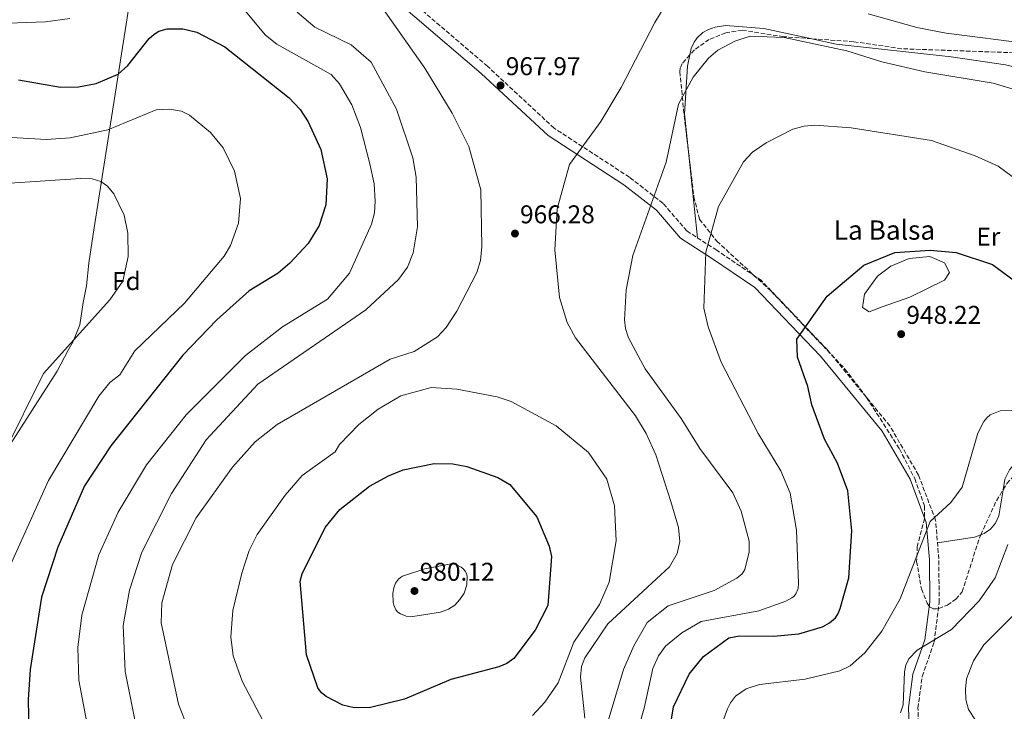
# Model space of a CAD drawing. Units: metres. Extents: x 641323 to 644778, y 4741449 to 4743833.
# Drawn here: x 641884 to 642268, y 4742299 to 4742569 of the extents above; entities that cross this region are included whole.
import ezdxf
from ezdxf.enums import TextEntityAlignment as Align

# ---------------------------------------------------------------- set-up
doc = ezdxf.new("R2010")
doc.units = ezdxf.units.M
doc.header["$MEASUREMENT"] = 0
doc.linetypes.add('DGN Style 3', pattern=[2.435890702152634, 1.739921930109024, -0.6959687720436097])
doc.linetypes.add('DGN Style 5', pattern=[1.217945351076317, 0.5219765790327072, -0.6959687720436097])
for name, color, linetype, lineweight in [('Balsa-alberca', 142, 'Continuous', 0), ('Barranco lineal no visto', 142, 'DGN Style 5', 0), ('Camino', 7, 'DGN Style 3', 0), ('Cota de punto acotado terreno', 7, 'Continuous', 0), ('Curva de nivel directora', 30, 'Continuous', 30), ('Curva de nivel intermedia', 30, 'Continuous', 0), ('Etiqueta de uso rústico', 92, 'Continuous', 0), ('Etiqueta de zona arbolada', 92, 'Continuous', 0), ('Límite de municipio', 7, 'Continuous', 0), ('Línea de cambio de uso (parcela vista)', 92, 'Continuous', 0), ('Margen derecho', 7, 'Continuous', 0), ('Punto acotado terreno (símbolo)', 7, 'Continuous', 0), ('Texto de Balsa-alberca', 4, 'Continuous', 0), ('Zona arbolada', 92, 'DGN Style 3', 0)]:
    doc.layers.add(name, color=color, linetype=linetype, lineweight=lineweight)
doc.styles.add('Style-Arial', font='arial.ttf')

# ---------------------------------------------------------------- blocks, each defined once
blk = doc.blocks.new('5PATER')
at = {"layer": 'Barranco lineal no visto', "linetype": 'Continuous', "lineweight": 0}
h = blk.add_hatch(color=51, dxfattribs=at)
edge = h.paths.add_edge_path()
edge.add_ellipse((0, 0), major_axis=(-0.1095731443231308, -0.1110710700762829), ratio=0.9994222409660317, start_angle=0, end_angle=360)

msp = doc.modelspace()

# ---------------------------------------------------------------- linework, layer by layer
at = {"layer": 'Balsa-alberca', "color": 142, "linetype": 'Continuous', "lineweight": 0, "elevation": 949, "flags": 128}
msp.add_lwpolyline([(642244.3899999997, 4742467.300000001), (642230.8799999999, 4742460.59), (642220.0099999999, 4742456.869999999), (642214.9800000006, 4742454.880000001), (642212.3300000001, 4742456.619999999), (642213.1299999999, 4742461.83), (642218.1600000003, 4742468.789999999), (642223.4600000001, 4742472.77), (642230.6100000005, 4742475.75), (642238.5599999997, 4742476.49), (642244.3899999997, 4742474.01), (642246.25, 4742470.279999999), (642244.3899999997, 4742467.300000001)], close=True, dxfattribs=at)
msp.add_lwpolyline([(642244.3899999997, 4742467.300000001), (642230.8799999999, 4742460.59), (642220.0099999999, 4742456.869999999), (642214.9800000006, 4742454.880000001), (642212.3300000001, 4742456.619999999), (642213.1299999999, 4742461.83), (642218.1600000003, 4742468.789999999), (642223.4600000001, 4742472.77), (642230.6100000005, 4742475.75), (642238.5599999997, 4742476.49), (642244.3899999997, 4742474.01), (642246.25, 4742470.279999999), (642244.3899999997, 4742467.300000001)], dxfattribs=at)
at = {"layer": 'Camino', "color": 7, "linetype": 'DGN Style 3', "lineweight": 0}
msp.add_polyline3d([(642234.2199999981, 4742292.210000002, 939.050000000003), (642233.9999999991, 4742300.430000001, 938.9700000000012), (642235.6399999997, 4742312.76, 938.9499999999971), (642240.2899999989, 4742326.130000001, 940.8899999999995), (642242.2600000004, 4742341.58, 941.6900000000024), (642242.1199999995, 4742358.550000002, 942.4299999999931), (642240.8599999989, 4742373.640000002, 944.3099999999978), (642234.2100000015, 4742391.279999999, 945.8399999999967), (642223.0300000011, 4742410.430000001, 946.8200000000071), (642198.719999999, 4742440.040000002, 949.5099999999949), (642172.7899999986, 4742467.230000001, 951.529999999999), (642155.550000001, 4742478.910000003, 953.3699999999956), (642143.8599999987, 4742486.430000001, 955.9400000000024), (642134.5899999995, 4742497.2, 959.2200000000012), (642121.4800000001, 4742507.400000001, 961.8300000000017), (642092.0899999997, 4742526.51, 966.6399999999995), (642066.1200000015, 4742550.620000001, 968.0700000000071), (642014.4799999997, 4742594.790000003, 964.8899999999995)], dxfattribs=at)
at = {"layer": 'Curva de nivel directora', "color": 30, "linetype": 'Continuous', "lineweight": 30, "flags": 128}
for points, elevation in [([(641883.1799999987, 4742545.350000001), (641899.5699999991, 4742542.470000002), (641906.5799999987, 4742542.660000001), (641913.53, 4742543.990000002), (641922.1499999989, 4742547.500000001), (641925.8300000002, 4742550.990000002), (641934.1899999998, 4742561.439999999), (641936.0699999996, 4742563.16), (641937.9600000005, 4742564.32), (641941.1999999994, 4742565.270000001), (641947.3199999993, 4742565.210000002), (641952.7100000005, 4742563.880000004), (641963.7199999989, 4742558.25), (641988.7500000006, 4742538.310000001), (641993.0199999998, 4742533.850000001), (641996.2099999995, 4742529.020000001), (642001.1099999989, 4742518.190000001), (642003.5699999998, 4742506.720000002), (642003.0600000002, 4742496.67), (642000.4800000008, 4742488.59), (641996.2199999985, 4742481.570000002), (641989.0700000002, 4742473.830000001), (641984.5399999995, 4742470.04), (641973.149999999, 4742463.130000002), (641960.5099999991, 4742451.840000002), (641947.3700000007, 4742438.039999999), (641919.1899999996, 4742402.689999999), (641908.9399999991, 4742387.060000001), (641898.5499999998, 4742363.12), (641892.2099999987, 4742343.640000001), (641887.7299999993, 4742315.460000002), (641886.9499999993, 4742303.760000001), (641887.28, 4742290.730000002)], 950.0000000000002), ([(642135.1199999992, 4742279.25), (642138.6299999984, 4742300.940000001), (642144.7100000003, 4742313.630000002), (642150.3399999985, 4742320.570000002), (642160.2899999997, 4742327.810000001), (642164.409999999, 4742328.62), (642177.619999999, 4742328.439999999), (642187.5499999998, 4742329.32), (642196.7099999996, 4742332.070000002), (642199.5399999993, 4742333.660000001), (642201.779999999, 4742335.619999999), (642202.8799999988, 4742337.250000001), (642203.6699999999, 4742339.26), (642207.0299999994, 4742351.180000001), (642208.1799999983, 4742369.510000001), (642206.5800000001, 4742385.080000001), (642202.6199999994, 4742395.87), (642197.5299999999, 4742405.250000002), (642192.6399999993, 4742418.7), (642190.9899999998, 4742425.850000001), (642186.98, 4742437.230000001), (642186.7400000007, 4742444.250000001), (642198.5299999992, 4742461.02), (642212.9100000003, 4742473.109999999), (642224.9299999988, 4742477.990000002), (642238.6799999997, 4742478.960000001), (642248.9399999991, 4742478.050000002), (642262.9899999994, 4742473.400000002), (642273.6199999999, 4742465.51)], 950.0000000000002), ([(642014.1600000003, 4742300.560000002), (642009.6699999997, 4742301.51), (642003.1499999998, 4742304.960000001), (642001.4499999987, 4742306.380000001), (642000.0099999993, 4742308.28), (641995.4899999996, 4742321.24), (641993.0699999989, 4742349.880000002), (641993.8099999988, 4742352.750000002), (642002.8199999988, 4742370.789999999), (642008.579999999, 4742377.890000001), (642020.079999999, 4742386.930000001), (642027.4999999997, 4742390.970000001), (642033.2799999998, 4742393.28), (642045.3399999987, 4742395.800000001), (642052.6299999999, 4742395.689999999), (642058.0599999991, 4742394.630000002), (642070.1400000004, 4742390.330000003), (642074.7999999984, 4742387.54), (642085.3700000008, 4742374.960000004), (642090.1299999994, 4742363.580000001), (642091.1100000007, 4742359.510000001), (642089.7000000003, 4742340.42), (642084.7200000003, 4742330.740000002), (642076.400000001, 4742319.810000001), (642073.6099999992, 4742317.86), (642070.489999999, 4742316.45), (642051.7699999993, 4742311.630000001), (642033.7999999984, 4742303.91), (642020.4900000001, 4742300.609999999), (642014.1600000003, 4742300.560000002)], 975.0000000000002)]:
    msp.add_lwpolyline(points, dxfattribs=dict(at, elevation=elevation))
at = {"layer": 'Curva de nivel intermedia', "color": 30, "linetype": 'Continuous', "lineweight": 0, "flags": 128}
for points, elevation in [([(641958.5900000012, 4742587.939999999), (641979.5800000018, 4742562.710000001), (641984.0099999999, 4742559.210000001), (642005.1400000012, 4742547.46), (642008.4699999993, 4742543.770000001), (642013.2300000002, 4742535.63), (642016.5499999997, 4742526.779999998), (642020.2500000009, 4742512.659999998), (642021.9000000006, 4742504.789999999), (642022.3400000009, 4742498.079999999), (642022.0000000012, 4742493.439999999), (642020.8600000012, 4742489.149999999), (642012.3699999999, 4742470.039999999), (642003.7300000007, 4742459.88), (641986.2300000016, 4742449.000000001), (641971.7600000009, 4742437.92), (641948.570000001, 4742414.710000001), (641933.1100000002, 4742395.2), (641922.0500000005, 4742376.849999999), (641914.5700000017, 4742360.109999999), (641907.9199999997, 4742336.600000001), (641906.4300000012, 4742324.069999999), (641906.780000002, 4742311.340000001), (641910.7100000015, 4742290.59)], 955), ([(642104.0500000003, 4742296.470000001), (642102.4200000007, 4742312.539999999), (642102.7800000005, 4742316.680000001), (642104.1300000006, 4742320.04), (642113.0100000009, 4742333.25), (642137.1200000019, 4742355.449999999), (642140.0800000012, 4742360.689999999), (642141.1000000006, 4742365.369999999), (642140.5400000017, 4742370.81), (642137.6200000005, 4742380.96), (642131.7300000007, 4742399.100000001), (642128.0300000014, 4742407.529999999), (642123.78, 4742414.42), (642100.4100000013, 4742444.77), (642097.1500000001, 4742450.689999999), (642094.1900000008, 4742460.51), (642092.3700000013, 4742479.130000001), (642093.2400000008, 4742495.079999999), (642098.1200000002, 4742512.300000001), (642110.3700000013, 4742529.119999998), (642118.1900000023, 4742542.409999999), (642131.390000001, 4742567.65), (642139.8700000012, 4742581.759999999)], 965.0000000000002), ([(642024.6699999999, 4742574.109999998), (642041.74, 4742549.880000001), (642052.3200000013, 4742532.42), (642058.79, 4742519.38), (642063.570000001, 4742502.459999999), (642063.9700000011, 4742480.380000001), (642063.380000001, 4742474.909999998), (642061.9800000018, 4742470.289999999), (642054.1299999997, 4742455.230000001), (642050.0500000004, 4742448.810000001), (642046.6500000008, 4742445.179999999), (642037.490000001, 4742439.439999999), (642028.1100000021, 4742436.49), (641984.1200000015, 4742411.019999999), (641975.5000000005, 4742404.199999998), (641966.6800000004, 4742394.34), (641952.5300000017, 4742374.58), (641943.2800000003, 4742356.399999999), (641939.1699999998, 4742341.399999999), (641938.8500000001, 4742333.649999999), (641945.6699999997, 4742301.99), (641949.4500000017, 4742292.279999998)], 965.0000000000002), ([(642219.8600000016, 4742552.349999999), (642236.7000000015, 4742548.46), (642263.2500000009, 4742544.05), (642277.9699999996, 4742539.7), (642285.5700000015, 4742536.390000001), (642290.9500000015, 4742531.680000001), (642296.1300000005, 4742521.079999999), (642303.8399999996, 4742509.359999999), (642316.740000001, 4742499.300000001), (642321.3700000001, 4742496.8), (642344.7900000003, 4742489.350000001), (642363.53, 4742487.189999999), (642386.1900000004, 4742486.720000001), (642392.5899999996, 4742487.119999999), (642397.390000001, 4742488.720000001), (642400.5900000016, 4742494.720000002), (642407.3900000011, 4742519.519999999), (642415.7900000009, 4742539.519999999), (642417.2599999993, 4742551.140000001), (642418.1700000013, 4742553.25), (642429.1700000007, 4742563.04), (642449.3800000012, 4742576.509999999)], 960), ([(641991.92, 4742571.71), (641998.8300000012, 4742565.84), (642012.9900000012, 4742559.000000001), (642020.7000000002, 4742552.269999999), (642030.6400000001, 4742533.980000001), (642036.9800000013, 4742514.970000001), (642038.3400000003, 4742507.46), (642038.7600000005, 4742488.09), (642037.1199999999, 4742477.880000002), (642034.9100000015, 4742472.32), (642031.4699999995, 4742467.51), (642018.6300000005, 4742455.730000001), (641976.550000001, 4742426.67), (641956.3700000017, 4742404.960000001), (641942.9000000004, 4742384.100000001), (641931.3600000001, 4742361.179999998), (641926.5000000009, 4742346.34), (641924.0100000009, 4742332.619999999), (641924.7900000009, 4742314.749999999), (641928.6300000009, 4742295.859999999)], 960), ([(642421.3300000018, 4742569.499999999), (642414.5599999992, 4742565.57), (642410.5100000014, 4742561.980000001), (642409.1400000012, 4742560.060000001), (642408.1399999999, 4742557.900000001), (642403.2200000002, 4742540.679999999), (642398.5900000011, 4742529.489999999), (642387.86, 4742517.02), (642384.7199999996, 4742514.579999999), (642380.4400000015, 4742512.759999999), (642369.1000000001, 4742511.199999999), (642356.6400000014, 4742513.000000001), (642345.9700000006, 4742516.34), (642338.4900000016, 4742519.829999999), (642326.2800000008, 4742527.86), (642314.610000001, 4742534.009999999), (642299.8200000008, 4742545.38), (642292.2500000001, 4742552.489999999), (642283.0600000013, 4742557.960000001), (642277.5800000007, 4742559.430000001), (642244.9200000003, 4742563.599999999), (642233.5000000007, 4742565.749999999), (642214.5300000008, 4742571.039999999)], 965.0000000000002), ([(641867.9800000016, 4742567.099999999), (641893.7100000007, 4742567.939999999), (641903.2500000005, 4742569.329999999)], 955), ([(642109.8600000016, 4742284.21), (642119.1399999999, 4742315.429999999), (642123.2200000013, 4742324.66), (642128.4000000004, 4742333.769999998), (642136.6200000012, 4742340.349999999), (642154.5300000017, 4742346.24), (642163.3400000005, 4742351.08), (642165.3700000001, 4742352.749999999), (642166.5200000012, 4742354.41), (642168.1700000009, 4742361.300000001), (642168.1500000006, 4742365.470000001), (642165.0000000013, 4742377.16), (642161.7800000004, 4742384.310000001), (642148.9400000017, 4742401.619999999), (642141.7000000018, 4742413.380000001), (642127.6600000004, 4742432.749999999), (642121.1700000016, 4742444.74), (642119.9800000002, 4742448.390000001), (642119.4900000008, 4742451.83), (642120.1900000004, 4742463.46), (642122.8600000015, 4742476.930000001), (642135.8500000001, 4742513.309999999), (642140.6, 4742535.9), (642146.2999999997, 4742546.449999998), (642152.2699999998, 4742553.84), (642155.9800000001, 4742556.970000001), (642162.5500000016, 4742560.409999999), (642168.4900000005, 4742562.359999998), (642181.8600000013, 4742561.859999999), (642206.3000000007, 4742556.649999999), (642219.8600000016, 4742552.349999999)], 960), ([(641965.9000000004, 4742480.800000001), (641969.0800000011, 4742489.48), (641969.7600000005, 4742499.130000002), (641967.4699999995, 4742509.689999998), (641963.0700000006, 4742518.869999998), (641958.0700000006, 4742524.82), (641949.920000001, 4742531.62), (641946.8000000007, 4742533.189999999), (641942.1500000015, 4742533.939999999), (641936.91, 4742533.71), (641918.0800000009, 4742525.890000001), (641903.4200000003, 4742522.719999999), (641894.1300000009, 4742522.149999999), (641866.5300000008, 4742523.649999999)], 945), ([(642119.9400000002, 4742274.699999999), (642127.2500000013, 4742300.449999998), (642130.5599999994, 4742315.819999999), (642132.8100000003, 4742320.8), (642135.5900000008, 4742324.539999999), (642141.9299999997, 4742329.81), (642149.4400000023, 4742334.13), (642171.9100000003, 4742338.31), (642182.4800000006, 4742342.15), (642184.7800000004, 4742343.359999999), (642185.7200000014, 4742344.09), (642186.4200000011, 4742344.949999998), (642187.2300000002, 4742347.01), (642187.4100000013, 4742349.189999999), (642186.6700000013, 4742369.739999999), (642184.2000000015, 4742384.259999999), (642180.5, 4742392.899999999), (642171.650000001, 4742407.539999999), (642157.2899999999, 4742435.27), (642152.12, 4742449.039999999), (642150.4300000002, 4742456.320000002), (642151.2200000014, 4742478.21), (642156.1900000002, 4742496.02), (642165.9400000002, 4742513.359999998), (642169.4500000017, 4742517.140000001), (642174.8499999995, 4742520.83), (642185.2300000018, 4742526.069999999), (642189.670000001, 4742527.289999999), (642193.7700000004, 4742527.63), (642207.9900000006, 4742526.67), (642239.2899999998, 4742521.689999999), (642256.2600000015, 4742515.699999998), (642265.2400000002, 4742511.640000001), (642290.9699999995, 4742492.720000001)], 955), ([(641877.5599999992, 4742399.699999999), (641893.0400000003, 4742430.819999999), (641918.9000000012, 4742459.59), (641923.9200000013, 4742466.9), (641926.0500000014, 4742476.520000001), (641925.8300000002, 4742485.56), (641924.390000001, 4742492.619999998), (641920.3899999999, 4742500.970000001), (641917.900000002, 4742503.84), (641915.2900000013, 4742505.680000001), (641911.8899999994, 4742506.710000001), (641907.4400000013, 4742506.930000001), (641863.9300000013, 4742504.050000001)], 940), ([(641879.5599999997, 4742355.159999999), (641894.8700000007, 4742389.179999998), (641914.6100000018, 4742422.009999999), (641918.9000000012, 4742427.349999999), (641922.7900000004, 4742430.38), (641928.6399999999, 4742439.640000001), (641948.0000000009, 4742458.27), (641963.4300000004, 4742476.640000001), (641965.9000000004, 4742480.800000001)], 945), ([(641979.9400000017, 4742292.8), (641970.4500000011, 4742310.92), (641966.9300000007, 4742320.769999999), (641966.0800000014, 4742328.249999999), (641966.8700000005, 4742338.5), (641970.2800000012, 4742353), (641973.2100000017, 4742361.810000001), (641976.2699999993, 4742368.109999999), (641987.2400000019, 4742383.38), (641993.9100000015, 4742391.159999998), (642006.7700000006, 4742400.34), (642008.370000001, 4742403.159999999), (642015.8900000001, 4742410.970000002), (642023.4800000008, 4742416.99), (642032.3700000001, 4742422.119999998), (642044.1800000009, 4742425.390000001), (642054.1600000008, 4742424.730000001), (642069.9500000002, 4742421.749999999), (642075.3600000016, 4742419.9), (642092.91, 4742410.470000001), (642105.4800000007, 4742400.07), (642112.6199999999, 4742389.719999999), (642115.6100000006, 4742379.300000001), (642116.2800000011, 4742365.619999999), (642113.600000001, 4742349.570000002), (642109.8200000013, 4742340.84), (642099.7300000017, 4742326.180000001), (642093.6500000021, 4742310.259999999), (642088.5200000001, 4742302.71), (642083.6299999995, 4742297.569999999)], 970), ([(642271.3800000002, 4742416.529999998), (642266.0300000014, 4742416.289999999), (642262.1600000003, 4742414.689999999), (642260.8600000015, 4742413.609999998), (642259.65, 4742412.179999998), (642257.3600000013, 4742407.63), (642251.2500000002, 4742386.489999999), (642246.8500000014, 4742380.62), (642238.6799999997, 4742373.190000001), (642227.0499999999, 4742343.06), (642219.8600000016, 4742330.449999999), (642213.27, 4742321.96), (642207.500000001, 4742316.96), (642203.5200000001, 4742314.939999999), (642190.0199999998, 4742311.720000001), (642172.2200000009, 4742309.659999999), (642166.9500000004, 4742307.930000001), (642162.8900000014, 4742305.06), (642160.8600000017, 4742302.509999999), (642159.6600000014, 4742300.150000001), (642148.7699999994, 4742270.529999998)], 945), ([(642269.0500000013, 4742364.189999999), (642264.030000001, 4742351.249999999), (642257.8399999996, 4742342.210000001), (642247.0700000004, 4742331.07), (642233.6900000006, 4742322.99), (642230.4200000007, 4742319.640000001), (642229.2699999994, 4742317.13), (642228.770000001, 4742314.539999999), (642228.2100000001, 4742301.749999999), (642227.1399999993, 4742298.539999999)], 940), ([(642051.8899999999, 4742356.63), (642041.6399999994, 4742354.720000001), (642032.9900000015, 4742351.810000001), (642032.1399999999, 4742351.29), (642031.3900000011, 4742350.630000001), (642030.3000000003, 4742349.130000001), (642029.6299999999, 4742347.269999999), (642029.2499999999, 4742345.17), (642029.3500000006, 4742341.649999999), (642029.5600000005, 4742340.569999999), (642030.3899999999, 4742338.76), (642031.180000001, 4742337.850000001), (642032.1800000002, 4742337.140000001), (642034.3900000007, 4742336.289999999), (642036.9400000012, 4742336.07), (642047.7599999993, 4742337.880000001), (642050.8600000017, 4742339.019999999), (642053.3700000019, 4742340.579999999), (642055.3400000011, 4742342.7), (642056.9999999995, 4742345.239999999), (642058.0400000013, 4742348.529999999), (642058.1500000008, 4742351.679999999), (642057.8900000014, 4742352.930000001), (642057.3500000006, 4742353.859999998), (642056.6500000008, 4742354.689999999), (642055.8300000007, 4742355.390000002), (642053.9300000007, 4742356.350000001), (642052.9299999994, 4742356.58), (642051.8899999999, 4742356.63)], 980), ([(642276.9500000003, 4742275.83), (642266.1100000021, 4742287.23), (642256.4200000003, 4742295.720000001), (642253.7000000001, 4742299.809999999), (642252.6800000007, 4742303.75), (642252.4600000017, 4742307.789999999), (642252.9600000002, 4742311.81), (642255.5799999998, 4742318.88), (642259.6600000013, 4742325.100000001), (642270.6800000007, 4742336.07)], 935.0000000000002)]:
    msp.add_lwpolyline(points, dxfattribs=dict(at, elevation=elevation))
at = {"layer": 'Límite de municipio', "color": 7, "linetype": 'Continuous', "lineweight": 0}
msp.add_polyline3d([(641815.5399999992, 4742941.24, 960.63), (641945.8200000003, 4742698.5, 959.45), (641941.5, 4742670.980000001, 962), (641940.7199999989, 4742666.040000001, 962.19), (641939.6499999985, 4742659.230000001, 962.49), (641938.7100000009, 4742653.210000001, 962.48), (641912.3000000007, 4742485.17, 939.0300000000001), (641910.6499999985, 4742473.91, 938.9200000000001), (641909.8000000007, 4742465.01, 938.88), (641908.4400000013, 4742458.51, 938.7800000000001), (641907.0899999999, 4742449.890000001, 939.6), (641904.6099999994, 4742443.32, 940.0600000000001), (641902.5899999999, 4742439.91, 940.24), (641898.2899999992, 4742431.83, 940.75), (641873.3099999987, 4742393.01, 939.38)], dxfattribs=at)
at = {"layer": 'Línea de cambio de uso (parcela vista)', "color": 92, "linetype": 'Continuous', "lineweight": 0, "extrusion": (0.008619195018028266, -0.08354470436677601, 0.9964667540111458), "elevation": -389722.5824436872, "flags": 128}
msp.add_lwpolyline([(1125449.9933102, 4635223.76225796), (1125449.9933102, 4635189.958676865)], dxfattribs=at)
at = {"layer": 'Línea de cambio de uso (parcela vista)', "color": 92, "linetype": 'Continuous', "lineweight": 0, "extrusion": (-0.08246428926470938, 0.3651637854896327, 0.9272836948652489), "elevation": 1679652.00457923, "flags": 128}
msp.add_lwpolyline([(-1671119.104090363, -4157959.83408197), (-1671133.626182214, -4157958.685453094), (-1671136.270068747, -4157959.059692409)], dxfattribs=at)
at = {"layer": 'Línea de cambio de uso (parcela vista)', "color": 92, "linetype": 'Continuous', "lineweight": 0}
for points in [[(642192.5346999997, 4742561.3968, 959.907800000001), (642173.9199999999, 4742565.430000001, 960.0200000000042), (642158.9100000003, 4742566.51, 960.3500000000058), (642154.9500000002, 4742565.869999999, 960.4499999999971), (642151.9900000002, 4742564.810000001, 960.5200000000042), (642150.1299999999, 4742563.76, 960.550000000003), (642147.8399999999, 4742561.689999999, 960.5700000000071), (642146.6699999999, 4742560.039999999, 960.5599999999978), (642145.5700000003, 4742557.52, 960.529999999999), (642145.0713000001, 4742555.103800001, 960.470300000001)], [(642355.6347000003, 4742504.105699999, 963.262600000002), (642353.1900000004, 4742504.880000001, 963.4100000000036), (642346.8499999996, 4742508.74, 963.6699999999984), (642335.7100000001, 4742518.66, 964.1999999999971), (642313.4400000004, 4742537.529999999, 963.8899999999995), (642308.9299999997, 4742540.550000001, 963.679999999993), (642302.4000000004, 4742543.09, 963.300000000003), (642268.1600000003, 4742551.25, 961.929999999993), (642246.9400000004, 4742554.27, 960.4799999999959), (642202.1200000001, 4742559.32, 959.8500000000058), (642192.5346999997, 4742561.3968, 959.907800000001)], [(642145.0713000001, 4742555.103800001, 960.470300000001), (642144.1500000004, 4742550.640000001, 960.3600000000006), (642142.9900000002, 4742532.050000001, 959.4900000000052), (642144.5131999999, 4742517.2863, 958.2391000000061)], [(642267.1846000003, 4742385.5231, 942.8208000000013), (642267.8700000001, 4742389.720000001, 942.9199999999984), (642269.7199999997, 4742393.279999999, 942.8899999999995), (642272.2699999996, 4742396.42, 942.8500000000058), (642280.2400000002, 4742402.83, 943.8500000000058), (642291.3934000004, 4742409.170499999, 946.7902999999933)], [(642258.4924999997, 4742367.970899999, 942.9198999999935), (642259.7400000002, 4742368.430000001, 942.8500000000058), (642262.2699999996, 4742370.199999999, 942.6600000000036), (642264.2599999999, 4742372.550000001, 942.6000000000058), (642265.5199999996, 4742375.33, 942.5800000000017), (642267.1846000003, 4742385.5231, 942.8208000000013)]]:
    msp.add_polyline3d(points, dxfattribs=at)
at = {"layer": 'Margen derecho', "color": 7, "linetype": 'Continuous', "lineweight": 0}
for points in [[(641875.19, 4742706.180000001, 967.3200000000071), (641887.9400000017, 4742694.310000001, 965.5000000000002), (641900.9499999982, 4742685.840000001, 964.4799999999962), (641910.7600000006, 4742679.610000002, 964.9400000000024), (641922.8700000008, 4742666.939999999, 964.1900000000024), (641934.2100000001, 4742656.040000001, 962.9199999999984), (641946.2699999987, 4742646.7, 962.1399999999995), (641968.5500000013, 4742625.050000003, 961.4799999999959), (641991.7500000002, 4742614.450000001, 962.5800000000017), (642000.8599999986, 4742603.350000001, 963.529999999999), (642011.9800000008, 4742592.100000001, 964.8899999999995), (642063.6799999983, 4742547.880000001, 968.0700000000071), (642089.8299999977, 4742523.600000001, 966.6399999999995), (642119.3399999988, 4742504.400000002, 961.8300000000017), (642132.0500000003, 4742494.529999999, 959.2200000000012), (642141.4299999991, 4742483.630000004, 955.9400000000024), (642153.5300000004, 4742475.840000001, 953.3699999999956), (642170.4100000004, 4742464.41, 951.529999999999), (642195.9699999975, 4742437.61, 949.5099999999949), (642220.0000000002, 4742408.330000003, 946.8200000000071), (642230.89, 4742389.690000001, 945.8399999999967), (642237.2399999979, 4742372.83, 944.3099999999978), (642238.4499999994, 4742358.380000002, 942.4299999999931)], [(642238.4499999994, 4742358.380000002, 942.4299999999931), (642238.5799999969, 4742341.800000002, 941.6900000000024), (642236.6900000003, 4742326.970000001, 940.8899999999995), (642232.05, 4742313.609999999, 938.9499999999971), (642230.3200000002, 4742300.62, 938.9700000000012), (642230.519999999, 4742293.170000001, 939.050000000003), (642225.9799999993, 4742285.390000002, 938.4600000000064), (642204.6999999981, 4742282.359999999, 934.300000000003), (642196.5500000009, 4742277.550000001, 933.3200000000071), (642191.2100000011, 4742270.510000001, 931.9400000000024), (642185.0599999976, 4742259.460000002, 930.1699999999984), (642183.1800000002, 4742245.460000001, 929.0399999999937), (642182.5599999987, 4742232.210000001, 926.9600000000064), (642181.2199999975, 4742219.630000001, 924.300000000003), (642175.7500000002, 4742191.590000001, 920.050000000003), (642174.2999999997, 4742176.380000004, 918.0399999999937), (642172.1799999987, 4742165.480000001, 916.7100000000065), (642170.7600000014, 4742152.92, 916.0599999999978), (642171.5199999991, 4742141.76, 914.550000000003), (642174.4499999996, 4742132.939999999, 914.4400000000023), (642182.0599999981, 4742121.710000002, 913.1300000000047)]]:
    msp.add_polyline3d(points, dxfattribs=at)
at = {"layer": 'Zona arbolada', "color": 92, "linetype": 'DGN Style 3', "lineweight": 0, "extrusion": (-0.5519050789927028, 0.2957531352712436, 0.77969921556924), "elevation": 1048838.672146379, "flags": 128}
msp.add_lwpolyline([(-4483379.253214299, -1304530.084344714), (-4483393.492376679, -1304531.274786224), (-4483398.829643487, -1304530.891174672)], dxfattribs=at)
at = {"layer": 'Zona arbolada', "color": 92, "linetype": 'DGN Style 3', "lineweight": 0}
for points in [[(642192.5346999997, 4742561.3968, 960.3460999999952), (642181.6100000005, 4742562.180000001, 960.4100000000036), (642165.4500000002, 4742564.689999999, 960.4900000000052), (642159.04, 4742563.680000001, 960.6999999999971), (642152.5899999999, 4742561.109999999, 960.7899999999937), (642146.8799999999, 4742557.09, 960.6699999999984), (642145.0713000001, 4742555.103800001, 960.4407000000066)], [(642355.6347000003, 4742504.105699999, 964.7045000000071), (642355.2599999999, 4742504.41, 964.7299999999959), (642347.2400000002, 4742514.930000001, 965.2700000000042), (642343.0700000003, 4742518.949999999, 965.5599999999978), (642326.04, 4742530.180000001, 966.8800000000047), (642302.5999999996, 4742548.100000001, 965.4900000000052), (642293.6699999999, 4742553.08, 964.8800000000047), (642286.0700000003, 4742555.380000001, 964.4499999999971), (642227.5999999996, 4742557.49, 962.7700000000042), (642208.9500000002, 4742560.220000001, 960.25), (642192.5346999997, 4742561.3968, 960.3460999999952)], [(642145.0713000001, 4742555.103800001, 960.4407000000066), (642141.9900000002, 4742551.720000001, 960.050000000003), (642141.25, 4742549.92, 959.679999999993), (642141.1500000004, 4742548.57, 959.5), (642142.5599999997, 4742533.689999999, 958.2100000000064), (642144.5131999999, 4742517.2863, 956.967499999999)], [(642144.5131999999, 4742517.2863, 956.967499999999), (642146.5999999996, 4742499.76, 955.6399999999995), (642148.79, 4742491, 954.5800000000017), (642155.5499999998, 4742482.449999999, 953.6900000000023), (642176.7400000002, 4742462.949999999, 951.6499999999943), (642205.5300000003, 4742432.619999999, 948.9499999999971), (642213.9500000002, 4742421.550000001, 948.179999999993), (642226.75, 4742401.470000001, 947.1000000000058), (642232.7400000002, 4742389.92, 946.75), (642236.5099999999, 4742379.24, 946.3899999999995), (642236.5099999999, 4742374.350000001, 946.1100000000006), (642233.7400000002, 4742363.430000001, 945.1999999999971), (642233.4800000006, 4742357.609999999, 944.5800000000017), (642235.3399999999, 4742346.890000001, 942.3300000000017), (642237.5999999996, 4742341.350000001, 941.4100000000036), (642238.5199999996, 4742339.960000001, 941.2899999999937), (642239.2400000002, 4742339.460000001, 941.2400000000052), (642240.0999999996, 4742339.180000001, 941.1999999999971), (642241.0599999997, 4742339.119999999, 941.1600000000036), (642242.0999999996, 4742339.25, 941.1300000000047), (642245.4800000006, 4742340.59, 941.0800000000017), (642248.7400000002, 4742342.939999999, 941.0700000000071), (642251.2199999997, 4742345.75, 941.1000000000058), (642258.0599999997, 4742367.02, 941.6999999999971), (642258.4924999997, 4742367.970899999, 941.6453999999941)], [(642267.1846000003, 4742385.5231, 941.1401999999945), (642268.6900000004, 4742387.99, 941.2700000000042), (642277.25, 4742397.560000001, 943.1100000000006), (642291.3934000004, 4742409.170499999, 945.3861000000034)]]:
    msp.add_polyline3d(points, dxfattribs=at)

# ---------------------------------------------------------------- block references
at = {"layer": 'Punto acotado terreno (símbolo)', "color": 7, "linetype": 'Continuous', "lineweight": 0, "xscale": 10, "yscale": 10, "zscale": 10}
for p in [(642071.1999999997, 4742543.170000001, 967.9700000000012), (642076.829999998, 4742485.420000001, 966.2799999999993), (642227.420000001, 4742446.220000003, 948.2200000000017), (642037.6400000007, 4742346.07, 980.1199999999958)]:
    msp.add_blockref('5PATER', p, dxfattribs=at)

# ---------------------------------------------------------------- texts
at = {"layer": 'Cota de punto acotado terreno', "color": 7, "linetype": 'Continuous', "lineweight": 0, "style": 'Style-Arial'}
for s, p in [('967.97', (642073.2499999999, 4742547.17, 967.9700000000012)), ('966.28', (642078.8099999989, 4742489.420000001, 966.279999999999)), ('948.22', (642229.4699999989, 4742450.220000001, 948.2200000000012)), ('980.12', (642039.6900000009, 4742350.070000002, 980.1199999999953))]:
    msp.add_text(s, height=7.000000000000002, dxfattribs=at).set_placement(p)
at = {"layer": 'Etiqueta de uso rústico', "color": 92, "linetype": 'Continuous', "lineweight": 0, "style": 'Style-Arial'}
msp.add_text('Er', height=7.000000000000002, dxfattribs=at).set_placement((642261.4254566086, 4742484.240010001, 951.1900000000023), align=Align.MIDDLE_CENTER)
at = {"layer": 'Etiqueta de zona arbolada', "color": 92, "linetype": 'Continuous', "lineweight": 0, "style": 'Style-Arial'}
msp.add_text('Fd', height=7.000000000000002, dxfattribs=at).set_placement((641925.2974413638, 4742466.900010001, 940), align=Align.MIDDLE_CENTER)
at = {"layer": 'Texto de Balsa-alberca', "color": 4, "linetype": 'Continuous', "lineweight": 0, "style": 'Style-Arial'}
msp.add_text('La Balsa', height=7.5, dxfattribs=at).set_placement((642201.1400000001, 4742483.029999998, 951.2400000000052))

doc.saveas('drawing.dxf')
